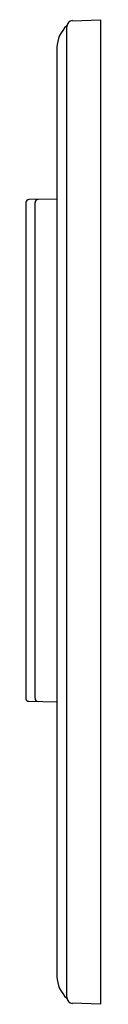
# Model space of a CAD drawing. Units: inches. Extents: x 31.41 to 31.9, y 15.39 to 21.69.
import ezdxf

# ---------------------------------------------------------------- set-up
doc = ezdxf.new("R2010")
doc.units = ezdxf.units.IN
doc.header["$LTSCALE"] = 0.64311
doc.header["$MEASUREMENT"] = 0
doc.layers.get('0').update_dxf_attribs({"linetype": 'CONTINUOUS'})
doc.layers.get('Defpoints').update_dxf_attribs({"linetype": 'CONTINUOUS'})
doc.styles.get("Standard").update_dxf_attribs({"font": 'txt', "width": 0.8})

msp = doc.modelspace()

# ---------------------------------------------------------------- linework, layer by layer
for p, q in [((31.7125, 21.6842), (31.891, 21.6905)), ((31.891, 21.6905), (31.891, 15.391)), ((31.6745, 15.4366), (31.6745, 21.6449)), ((31.6115, 21.5129), (31.6115, 15.5686)), ((31.6115, 20.5422), (31.432, 20.5391)), ((31.6745, 20.5433), (31.6745, 20.5433)), ((31.4127, 20.5208), (31.4127, 17.3462)), ((31.4717, 17.3488), (31.4717, 20.5205)), ((31.432, 17.3298), (31.6115, 17.3267)), ((31.891, 15.391), (31.7125, 15.3973))]:
    msp.add_line(p, q)
for centre, radius, start, end in [((31.7139, 21.6449), 0.0394, 92.02263, 180.00002), ((31.809, 21.5063), 0.1976, 132.67327, 178.06604), ((31.4324, 20.5194), 0.0197, 91.00033, 176.06381), ((31.4914, 20.5205), 0.0197, 91.00008, 180), ((31.4321, 17.3495), 0.0197, 189.80051, 269.71302), ((31.4914, 17.3485), 0.0197, 180.00276, 268.99719), ((31.809, 15.5753), 0.1976, 181.93396, 227.32673), ((31.7139, 15.4366), 0.0394, 180.00002, 268)]:
    msp.add_arc(centre, radius, start, end)

# ---------------------------------------------------------------- texts
at = {"layer": 'Defpoints'}
for tag, p, s in [('TRADENAME', (31.8914, 18.5433), 'BEVEL'), ('MODELNUMBER', (31.8914, 18.5449), 'K-8857IN-A'), ('PRODUCT', (31.8914, 18.5416), 'FLUSH ACTUATOR PLATE')]:
    msp.add_attdef(tag, p, s, height=0.001, dxfattribs=at)

doc.saveas('drawing.dxf')
